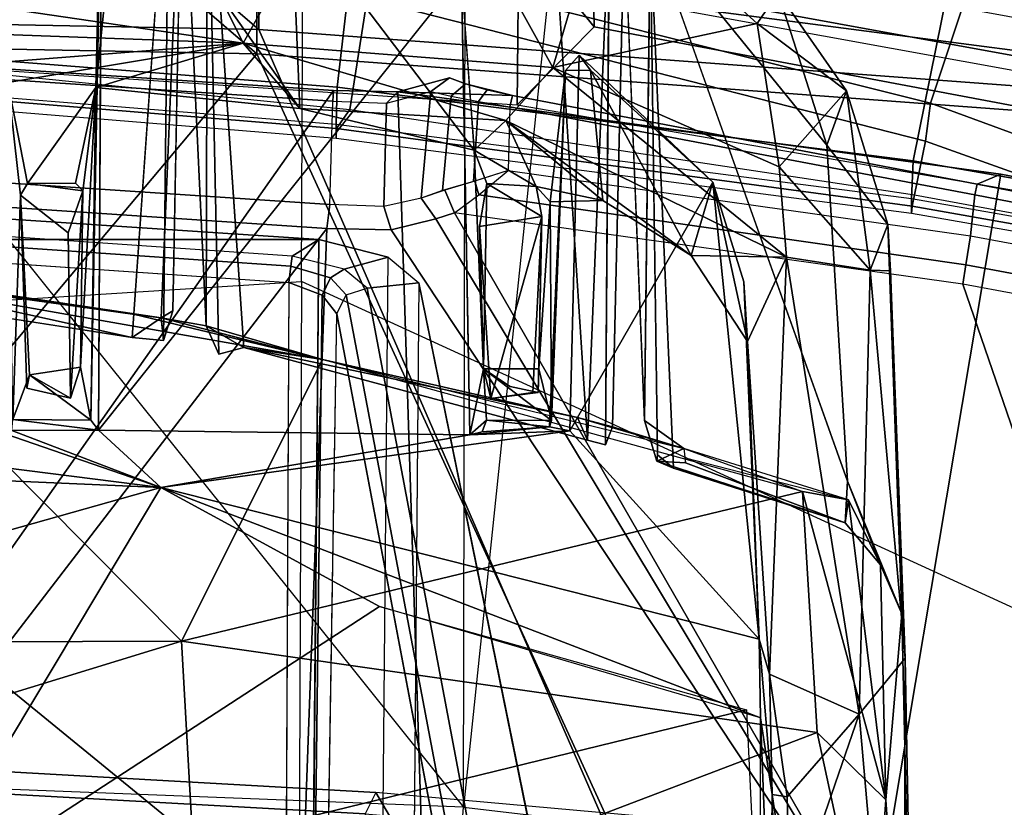
# Model space of a CAD drawing. Units: inches. Extents: x -2 to 150, y 4 to 250.
# Drawn here: x 49 to 50, y 192 to 192 of the extents above; entities that cross this region are included whole.
import ezdxf

# ---------------------------------------------------------------- set-up
doc = ezdxf.new("R2010")
doc.units = ezdxf.units.IN
doc.header["$MEASUREMENT"] = 0
for name, color, linetype in [('SEAT-BASE', 5, 'Continuous'), ('SEAT-FRAME', 5, 'Continuous'), ('SEAT-INTERWEAVE', 5, 'Continuous'), ('SEAT-LUMBAR', 5, 'Continuous')]:
    doc.layers.add(name, color=color, linetype=linetype)

# ---------------------------------------------------------------- blocks, each defined once
blk = doc.blocks.new('1VERUS_ASUSP_SYNTLTLIM_ADJARMS_ADJSEAT_LUM_1T')
at = {"layer": 'SEAT-BASE'}
for points in [[(-1.2568, 1.61, 6.4342), (-1.2254, 1.6272, 6.3614), (-10.5681, 8.294, 3.7114), (-10.5999, 8.277, 3.7894)], [(-1.2254, 1.6272, 6.3614), (-1.2626, 1.7589, 4.6526), (-10.0035, 7.9137, 3.3006), (-10.5681, 8.294, 3.7114)], [(-1.3038, 1.5544, 6.4698), (-1.2568, 1.61, 6.4342), (-10.5999, 8.277, 3.7894), (-10.6689, 8.2166, 3.8188)], [(-1.3038, 1.5544, 6.4698), (-10.6689, 8.2166, 3.8188), (-10.8901, 7.9122, 3.8188), (-1.5925, 1.1571, 6.4973)], [(-11.1112, 7.6078, 3.8188), (-1.8813, 0.7597, 6.4698), (-1.5925, 1.1571, 6.4973), (-10.8901, 7.9122, 3.8188)], [(-10.0035, 7.9137, 3.3006), (-1.2626, 1.7589, 4.6526), (-1.2568, 1.7428, 4.6016), (-9.9976, 7.8976, 3.2497)], [(-1.2761, 1.6987, 4.5552), (-9.974, 7.8298, 3.2069), (-9.9976, 7.8976, 3.2497), (-1.2568, 1.7428, 4.6016)], [(-1.2761, 1.6987, 4.5552), (-1.2959, 1.6674, 4.5405), (-9.8964, 7.7218, 3.2151), (-9.974, 7.8298, 3.2069)], [(-10.3992, 7.0298, 3.2151), (-9.8964, 7.7218, 3.2151), (-1.2959, 1.6674, 4.5405), (-1.9863, 0.7172, 4.5405)], [(-1.9196, 0.6977, 6.4342), (-1.8813, 0.7597, 6.4698), (-11.1112, 7.6078, 3.8188), (-11.1474, 7.5234, 3.7894)], [(-11.1608, 7.4948, 3.7114), (-1.9262, 0.6626, 6.3614), (-1.9196, 0.6977, 6.4342), (-11.1474, 7.5234, 3.7894)], [(-11.1608, 7.4948, 3.7114), (-10.6176, 7.0684, 3.3006), (-2.063, 0.6573, 4.6526), (-1.9262, 0.6626, 6.3614)], [(-10.6005, 7.0678, 3.2497), (-2.0458, 0.6567, 4.6016), (-2.063, 0.6573, 4.6526), (-10.6176, 7.0684, 3.3006)], [(-2.0458, 0.6567, 4.6016), (-10.6005, 7.0678, 3.2497), (-10.5261, 7.0642, 3.2079), (-2.0099, 0.6887, 4.5552)], [(-10.5261, 7.0642, 3.2079), (-10.3992, 7.0298, 3.2151), (-1.9863, 0.7172, 4.5405), (-2.0099, 0.6887, 4.5552)]]:
    blk.add_3dface(points, dxfattribs=at)
at = {"layer": 'SEAT-FRAME'}
for points in [[(-7.8708, 2.5705, 15.2483), (-9.1019, 2.446, 15.6506), (-9.2778, 1.5072, 15.6319), (-8.0113, 1.3753, 15.1759)], [(-8.568, 2.5678, 19.0928), (-8.6719, 2.4432, 19.0434), (-8.8464, 1.515, 19.0198), (-8.763, 1.4326, 19.0424)], [(-8.7494, 2.5545, 19.0277), (-9.0086, 2.5547, 18.9125), (-9.2759, 1.9536, 18.842), (-8.9927, 1.9507, 18.9872)], [(-8.5475, 2.4663, 19.1311), (-8.7494, 2.5545, 19.0277), (-8.9927, 1.9507, 18.9872), (-8.765, 1.8748, 19.109)], [(-9.3003, 1.9236, 18.9234), (-8.9751, 1.9114, 19.0912), (-8.8123, 2.5243, 19.0901), (-9.0658, 2.5224, 18.9763)], [(-8.9751, 1.9114, 19.0912), (-8.7032, 1.8564, 19.2281), (-8.5963, 2.4679, 19.196), (-8.8123, 2.5243, 19.0901)], [(-8.5711, 1.9096, 18.7899), (-7.691, 2.2118, 16.1038), (-7.6376, 2.5151, 16.1925), (-8.4857, 2.3687, 18.8132)], [(-8.8583, 2.4941, 18.9654), (-8.9736, 1.5169, 19.0273), (-8.9472, 1.526, 19.0393), (-8.8077, 2.4751, 18.9906)], [(-9.4244, 1.2083, 13.0131), (-9.0278, 2.4675, 13.1493), (-8.812, 2.2999, 13.0807), (-9.1661, 1.2045, 12.9461)], [(-8.8077, 2.4751, 18.9906), (-8.9472, 1.526, 19.0393), (-8.9328, 1.5492, 19.044), (-8.7835, 2.3659, 19.0155)], [(-8.5475, 2.4663, 19.1311), (-8.765, 1.8748, 19.109), (-8.7243, 1.8694, 19.1192), (-8.6009, 2.2149, 19.1324)], [(-8.5557, 2.4657, 19.1919), (-8.5963, 2.4679, 19.196), (-8.7032, 1.8564, 19.2281), (-8.6627, 1.8546, 19.2239)], [(-8.6468, 1.8546, 19.1867), (-8.6627, 1.8546, 19.2239), (-8.5557, 2.4657, 19.1919), (-8.5397, 2.4657, 19.1543)], [(-9.2778, 1.5072, 15.6319), (-8.8464, 1.515, 19.0198), (-8.6719, 2.4432, 19.0434), (-9.1019, 2.446, 15.6506)], [(-7.8374, 2.3046, 16.1486), (-7.8985, 1.8174, 16.0743), (-8.689, 1.9502, 18.6578), (-8.5993, 2.416, 18.6755)], [(-8.6783, 1.9249, 18.7808), (-8.5892, 2.3827, 18.805), (-8.5993, 2.416, 18.6755), (-8.689, 1.9502, 18.6578)], [(-8.5778, 2.3786, 18.8203), (-8.5892, 2.3827, 18.805), (-8.6783, 1.9249, 18.7808), (-8.6666, 1.9224, 18.7963)], [(-8.6229, 1.9178, 18.8143), (-8.5377, 2.3768, 18.8375), (-8.5778, 2.3786, 18.8203), (-8.6666, 1.9224, 18.7963)], [(-8.6229, 1.9178, 18.8143), (-8.5377, 2.3768, 18.8375), (-8.5067, 2.3703, 18.8368), (-8.5918, 1.9128, 18.8136)], [(-8.5918, 1.9128, 18.8136), (-8.5067, 2.3703, 18.8368), (-8.4857, 2.3687, 18.8132), (-8.5711, 1.9096, 18.7899)], [(-8.9328, 1.5492, 19.044), (-8.7835, 2.3659, 19.0155), (-8.7439, 2.3585, 19.0119), (-8.8929, 1.5417, 19.0406)], [(-8.8773, 1.5383, 19.0032), (-9.3273, 1.5383, 15.8392), (-9.1744, 2.352, 15.8433), (-8.7707, 2.3538, 18.6793)], [(-8.8929, 1.5417, 19.0406), (-8.7439, 2.3585, 19.0119), (-8.7287, 2.3541, 18.9747), (-8.8773, 1.5383, 19.0032)], [(-8.8773, 1.5383, 19.0032), (-8.7707, 2.3538, 18.6793), (-8.7287, 2.3541, 18.9747)], [(-8.0683, 2.3047, 12.8052), (-8.5739, 1.202, 12.8201), (-7.8627, 1.1991, 12.7179), (-7.2894, 2.3073, 12.652)], [(-9.1661, 1.2045, 12.9461), (-8.8007, 2.3015, 12.9859), (-8.0683, 2.3047, 12.8052), (-8.5739, 1.202, 12.8201)], [(-9.1661, 1.2045, 12.9461), (-8.812, 2.2999, 13.0807), (-8.8007, 2.3015, 12.9859)], [(-8.7243, 1.8694, 19.1192), (-8.7243, 1.8694, 19.1192), (-8.6667, 1.8576, 19.1211), (-8.6009, 2.2149, 19.1324)], [(-8.6667, 1.8576, 19.1211), (-8.6009, 2.2149, 19.1324), (-8.5914, 2.2124, 19.1411), (-8.6546, 1.8551, 19.1321)], [(-8.6468, 1.8546, 19.1867), (-8.6546, 1.8551, 19.1321), (-8.5914, 2.2124, 19.1411), (-8.5843, 2.211, 19.1678)], [(-8.6474, 1.3658, 18.787), (-7.7286, 1.8942, 16.0864), (-7.691, 2.2118, 16.1038), (-8.5711, 1.9096, 18.7899)], [(-8.9438, 2.1966, 14.1083), (-9.2061, -0.001, 14.0447), (-8.0063, -0.001, 13.7606), (-7.8222, 2.1842, 13.8059)], [(-8.765, 1.8748, 19.109), (-8.9927, 1.9507, 18.9872), (-9.1809, 1.3086, 18.962), (-8.9192, 1.2596, 19.0977)], [(-8.689, 1.9502, 18.6578), (-7.8985, 1.8174, 16.0743), (-7.9413, 1.3319, 16.072), (-8.7769, 1.3052, 18.6532)], [(-8.6783, 1.9249, 18.7808), (-8.689, 1.9502, 18.6578), (-8.7769, 1.3052, 18.6532), (-8.773, 1.4279, 18.7692)], [(-7.944, 1.9437, 15.4961), (-7.9678, 1.9426, 15.5383), (-8.0272, 1.2817, 15.538), (-8.0042, 1.2702, 15.4956)], [(-7.8985, 1.8174, 16.0743), (-7.9678, 1.9426, 15.5383), (-8.0272, 1.2817, 15.538), (-7.9413, 1.3319, 16.072)], [(-8.7611, 1.4249, 18.7848), (-8.6666, 1.9224, 18.7963), (-8.6783, 1.9249, 18.7808), (-8.773, 1.4279, 18.7692)], [(-8.6229, 1.9178, 18.8143), (-8.6666, 1.9224, 18.7963), (-8.7611, 1.4249, 18.7848), (-8.6927, 1.4232, 18.8117)], [(-8.6927, 1.4232, 18.8117), (-8.6229, 1.9178, 18.8143), (-8.5918, 1.9128, 18.8136), (-8.6667, 1.3918, 18.8112)], [(-9.1112, 1.2784, 19.0915), (-8.7819, 1.2401, 19.2471), (-8.7032, 1.8564, 19.2281), (-8.9751, 1.9114, 19.0912)], [(-8.6667, 1.3918, 18.8112), (-8.5918, 1.9128, 18.8136), (-8.5711, 1.9096, 18.7899), (-8.6474, 1.3658, 18.787)], [(-8.6411, 1.3457, 18.7609), (-7.7286, 1.8942, 16.0864), (-8.6474, 1.3658, 18.787)], [(-8.6293, 1.2981, 18.7088), (-7.7286, 1.8942, 16.0864), (-8.6411, 1.3457, 18.7609)], [(-8.6309, 1.229, 18.6906), (-7.7892, 1.1986, 16.0839), (-7.7286, 1.8942, 16.0864), (-8.6293, 1.2981, 18.7088)], [(-8.765, 1.8748, 19.109), (-8.9192, 1.2596, 19.0977), (-8.877, 1.2721, 19.1074), (-8.7243, 1.8694, 19.1192)], [(-8.7243, 1.8694, 19.1192), (-8.877, 1.2721, 19.1074), (-8.7582, 1.2537, 19.1115), (-8.6667, 1.8576, 19.1211)], [(-8.6627, 1.8546, 19.2239), (-8.7032, 1.8564, 19.2281), (-8.7819, 1.2401, 19.2471), (-8.7423, 1.239, 19.242)], [(-8.7379, 1.2393, 19.131), (-8.7582, 1.2537, 19.1115), (-8.6667, 1.8576, 19.1211), (-8.6546, 1.8551, 19.1321)], [(-8.7271, 1.239, 19.2052), (-8.7423, 1.239, 19.242), (-8.6627, 1.8546, 19.2239), (-8.6468, 1.8546, 19.1867)], [(-8.7271, 1.239, 19.2052), (-8.7379, 1.2393, 19.131), (-8.6546, 1.8551, 19.1321), (-8.6468, 1.8546, 19.1867)], [(-8.946, 1.4346, 18.9983), (-8.8464, 1.515, 19.0198), (-9.2778, 1.5072, 15.6319), (-9.4257, 1.3781, 15.6786)], [(-9.4257, 1.3781, 15.6786), (-9.2778, 1.5072, 15.6319), (-8.0113, 1.3753, 15.1759)], [(-8.763, 1.4326, 19.0424), (-8.8464, 1.515, 19.0198), (-8.946, 1.4346, 18.9983)], [(-8.5726, 1.3276, 18.5489), (-7.9222, 1.46, 16.585), (-7.928, 1.3927, 16.5841), (-8.5669, 1.2722, 18.5128)], [(-8.946, 1.4346, 18.9983), (-9.1339, -0.001, 18.9752), (-8.8592, -0.001, 19.0324), (-8.763, 1.4326, 19.0424)], [(-8.773, 1.4279, 18.7692), (-8.7769, 1.3052, 18.6532), (-8.792, 1.3603, 18.7243), (-8.7856, 1.3776, 18.747)], [(-8.773, 1.4279, 18.7692), (-8.7856, 1.3776, 18.747), (-8.779, 1.4008, 18.7628)], [(-8.7611, 1.4249, 18.7848), (-8.773, 1.4279, 18.7692), (-8.779, 1.4008, 18.7628), (-8.7668, 1.3912, 18.7774)], [(-8.7611, 1.4249, 18.7848), (-8.6927, 1.4232, 18.8117), (-8.681, 1.386, 18.8102), (-8.7668, 1.3912, 18.7774)], [(-8.6927, 1.4232, 18.8117), (-8.6815, 1.3875, 18.8105), (-8.6667, 1.3918, 18.8112)], [(-8.7668, 1.3912, 18.7774), (-8.779, 1.4008, 18.7628), (-8.7856, 1.3776, 18.747), (-8.7724, 1.3621, 18.7588)], [(-8.7668, 1.3912, 18.7774), (-8.681, 1.386, 18.8102), (-8.6713, 1.3529, 18.7927), (-8.7724, 1.3621, 18.7588)], [(-8.6667, 1.3918, 18.8112), (-8.6815, 1.3875, 18.8105), (-8.6717, 1.3552, 18.7947), (-8.6474, 1.3658, 18.787)], [(-8.5669, 1.2722, 18.5128), (-7.928, 1.3927, 16.5841), (-7.9205, 1.3706, 16.585), (-8.5598, 1.2498, 18.5138)], [(-8.0113, 1.3753, 15.1759), (-9.4257, 1.3781, 15.6786), (-9.725, 1.3157, 15.7821), (-9.729, -0.001, 15.7536)], [(-9.729, -0.001, 15.7536), (-8.0113, 1.3753, 15.1759), (-8.0652, -0.001, 15.1738)], [(-8.7724, 1.3621, 18.7588), (-8.7856, 1.3776, 18.747), (-8.792, 1.3603, 18.7243), (-8.7772, 1.3403, 18.7317)], [(-8.5598, 1.2498, 18.5138), (-7.9205, 1.3706, 16.585), (-7.9002, 1.3608, 16.5909), (-8.5395, 1.2397, 18.5201)], [(-8.0113, 1.3753, 15.1759), (-8.0652, -0.001, 15.1738), (-8.0199, -0.001, 15.1719), (-7.9659, 1.3717, 15.1737)], [(-7.9659, 1.3717, 15.1737), (-8.0199, -0.001, 15.1719), (-7.981, -0.001, 15.1952), (-7.9269, 1.3687, 15.197)], [(-8.7772, 1.3403, 18.7317), (-8.792, 1.3603, 18.7243), (-8.7769, 1.3052, 18.6532), (-8.7647, 1.2931, 18.6752)], [(-8.7724, 1.3621, 18.7588), (-8.6713, 1.3529, 18.7927), (-8.6631, 1.33, 18.7623), (-8.7772, 1.3403, 18.7317)], [(-8.6717, 1.3552, 18.7947), (-8.6631, 1.33, 18.7623), (-8.6411, 1.3457, 18.7609), (-8.6474, 1.3658, 18.787)], [(-8.6542, 1.2902, 18.7183), (-8.7647, 1.2931, 18.6752), (-8.7772, 1.3403, 18.7317), (-8.6631, 1.33, 18.7623)], [(-8.6631, 1.33, 18.7623), (-8.6542, 1.2902, 18.7183), (-8.6293, 1.2981, 18.7088), (-8.6411, 1.3457, 18.7609)], [(-8.7769, 1.3052, 18.6532), (-7.9413, 1.3319, 16.072), (-7.9789, 0.6739, 16.0698), (-8.7785, 1.2362, 18.635)], [(-7.0243, 1.2806, 18.6629), (-8.6001, 1.2947, 18.6199), (-8.5726, 1.3276, 18.5489), (-7.0221, 1.3143, 18.5906)], [(-8.6001, 1.2947, 18.6199), (-8.5726, 1.3276, 18.5489), (-8.5669, 1.2722, 18.5128), (-8.5873, 1.2477, 18.566)], [(-7.9413, 1.3319, 16.072), (-8.0272, 1.2817, 15.538), (-8.0612, 0.6796, 15.5351), (-7.9789, 0.6739, 16.0698)], [(-8.7647, 1.2931, 18.6752), (-8.7769, 1.3052, 18.6532), (-8.7785, 1.2362, 18.635), (-8.7671, 1.2355, 18.6596)], [(-8.6542, 1.2902, 18.7183), (-8.6566, 1.2324, 18.7027), (-8.6309, 1.229, 18.6906), (-8.6293, 1.2981, 18.7088)], [(-8.6566, 1.2324, 18.7027), (-8.7671, 1.2355, 18.6596), (-8.7647, 1.2931, 18.6752), (-8.6542, 1.2902, 18.7183)], [(-7.0243, 1.2806, 18.6629), (-8.6001, 1.2947, 18.6199), (-8.6188, 1.2204, 18.6512), (-7.2999, 1.2091, 18.6867)], [(-8.6001, 1.2947, 18.6199), (-8.5873, 1.2477, 18.566), (-8.6012, 1.1922, 18.5894), (-8.6188, 1.2204, 18.6512)], [(-9.2024, 0.6366, 19.0887), (-8.831, 0.6204, 19.2538), (-8.7819, 1.2401, 19.2471), (-9.1112, 1.2784, 19.0915)], [(-8.0272, 1.2817, 15.538), (-8.0042, 1.2702, 15.4956), (-8.0376, 0.6689, 15.4927), (-8.0612, 0.6796, 15.5351)], [(-8.877, 1.2721, 19.1074), (-8.9751, 0.6435, 19.1), (-8.8205, 0.6347, 19.1054), (-8.7582, 1.2537, 19.1115)], [(-8.5669, 1.2722, 18.5128), (-8.5873, 1.2477, 18.566), (-8.5778, 1.2331, 18.5552), (-8.5598, 1.2498, 18.5138)], [(-8.0042, 1.2702, 15.4956), (-7.9292, 1.2702, 15.4644), (-7.9626, 0.6689, 15.462), (-8.0376, 0.6689, 15.4927)], [(-8.7889, 0.6201, 19.1345), (-8.8205, 0.6347, 19.1054), (-8.7582, 1.2537, 19.1115), (-8.7379, 1.2393, 19.131)], [(-8.5873, 1.2477, 18.566), (-8.6012, 1.1922, 18.5894), (-8.5904, 1.1905, 18.5747), (-8.5778, 1.2331, 18.5552)], [(-8.5598, 1.2498, 18.5138), (-8.5778, 1.2331, 18.5552), (-8.5594, 1.224, 18.5542), (-8.5395, 1.2397, 18.5201)], [(-8.7671, 1.2355, 18.6596), (-8.7785, 1.2362, 18.635), (-8.8601, -0.001, 18.6515), (-8.8487, -0.001, 18.6761)], [(-8.7785, 1.2362, 18.635), (-7.9789, 0.6739, 16.0698), (-7.9922, -0.001, 16.0682), (-8.8601, -0.001, 18.6515)], [(-8.6566, 1.2324, 18.7027), (-8.7671, 1.2355, 18.6596), (-8.8487, -0.001, 18.6761), (-8.7387, -0.001, 18.7195)], [(-8.7423, 1.239, 19.242), (-8.7819, 1.2401, 19.2471), (-8.831, 0.6204, 19.2538), (-8.7922, 0.62, 19.2479)], [(-8.7777, 0.6199, 19.2114), (-8.7922, 0.62, 19.2479), (-8.7423, 1.239, 19.242), (-8.7271, 1.239, 19.2052)], [(-8.7777, 0.6199, 19.2114), (-8.7889, 0.6201, 19.1345), (-8.7379, 1.2393, 19.131), (-8.7271, 1.239, 19.2052)], [(-8.6566, 1.2324, 18.7027), (-8.7387, -0.001, 18.7195), (-8.7128, -0.001, 18.7075), (-8.6309, 1.229, 18.6906)], [(-8.5778, 1.2331, 18.5552), (-8.5904, 1.1905, 18.5747), (-8.5731, 1.1883, 18.5692), (-8.5594, 1.224, 18.5542)], [(-8.5594, 1.224, 18.5542), (-7.3723, 1.2095, 18.5754), (-7.3261, 1.2204, 18.5517), (-8.5395, 1.2397, 18.5201)], [(-8.7128, -0.001, 18.7075), (-7.8307, -0.001, 16.0822), (-7.81, 0.5988, 16.0831), (-8.6309, 1.229, 18.6906)], [(-8.6309, 1.229, 18.6906), (-7.81, 0.5988, 16.0831), (-7.7892, 1.1986, 16.0839)], [(-8.5731, 1.1883, 18.5692), (-7.4187, 1.1831, 18.5858), (-7.3723, 1.2095, 18.5754), (-8.5594, 1.224, 18.5542)], [(-8.6188, 1.2204, 18.6512), (-8.6012, 1.1922, 18.5894), (-8.6784, 0.0649, 18.6066), (-8.6995, -0.001, 18.668)], [(-8.6188, 1.2204, 18.6512), (-8.6995, -0.001, 18.668), (-8.6188, -1.2224, 18.6512)], [(-9.1661, 1.2045, 12.9461), (-9.2539, -0.001, 12.9286), (-8.4979, -0.001, 12.776), (-8.5739, 1.202, 12.8201)], [(-8.4979, -0.001, 12.776), (-8.5739, 1.202, 12.8201), (-7.8627, 1.1991, 12.7179), (-7.4848, -0.001, 12.6934)], [(-8.6012, 1.1922, 18.5894), (-8.6784, 0.0649, 18.6066), (-8.6675, 0.0647, 18.5919), (-8.5904, 1.1905, 18.5747)], [(-8.5904, 1.1905, 18.5747), (-8.6675, 0.0647, 18.5919), (-8.6501, 0.0645, 18.5865), (-8.5731, 1.1883, 18.5692)]]:
    blk.add_3dface(points, dxfattribs=at)
for points, invisible_edges in [([(-7.0221, 1.3143, 18.5906), (-7.0226, 1.354, 18.0207), (-7.9222, 1.46, 16.585), (-8.5726, 1.3276, 18.5489)], 2), ([(-7.3261, 1.2204, 18.5517), (-8.5395, 1.2397, 18.5201), (-7.9002, 1.3608, 16.5909), (-7.7175, 1.3676, 16.4756)], 12), ([(-8.6188, 1.2204, 18.6512), (-7.5961, 0.7822, 18.6896), (-7.5958, 1.2116, 18.6787)], 1), ([(-7.5961, 0.7822, 18.6896), (-8.6188, 1.2204, 18.6512), (-8.6188, -1.2224, 18.6512), (-7.5961, -0.7842, 18.6896)], 5), ([(-8.6501, 0.0645, 18.5865), (-8.5731, 1.1883, 18.5692), (-7.4187, 1.1831, 18.5858), (-7.5625, 1.0045, 18.587)], 8), ([(-7.6218, 0.9004, 18.5879), (-8.6501, 0.0645, 18.5865), (-7.5625, 1.0045, 18.587)], 3)]:
    blk.add_3dface(points, dxfattribs=dict(at, invisible_edges=invisible_edges))
at = {"layer": 'SEAT-INTERWEAVE'}
for points in [[(-7.4087, 1.7815, 33.7019), (-7.4087, 1.7815, 33.7019), (-8.7195, 2.821, 36.6969), (-7.2301, 4.5958, 33.842)], [(-7.2032, 4.5939, 33.854), (-7.2032, 4.5939, 33.854), (-8.6934, 2.8182, 36.7104), (-7.3925, 1.8072, 33.7427)], [(-8.7195, 2.821, 36.6969), (-8.7195, 2.821, 36.6969), (-8.8437, 1.1562, 36.6993), (-9.8434, 1.1467, 38.6226)], [(-9.7634, 2.3156, 38.6385), (-9.7634, 2.3156, 38.6385), (-8.7195, 2.821, 36.6969), (-9.8434, 1.1467, 38.6226)], [(-9.8178, 1.1503, 38.6379), (-9.8178, 1.1503, 38.6379), (-8.8176, 1.1543, 36.713), (-8.6934, 2.8182, 36.7104)], [(-9.8178, 1.1503, 38.6379), (-9.8178, 1.1503, 38.6379), (-8.6934, 2.8182, 36.7104), (-9.7364, 2.3212, 38.652)], [(-7.4087, 1.7815, 33.7019), (-7.4087, 1.7815, 33.7019), (-8.8437, 1.1562, 36.6993), (-8.7195, 2.821, 36.6969)], [(-8.6934, 2.8182, 36.7104), (-8.6934, 2.8182, 36.7104), (-8.8176, 1.1543, 36.713), (-7.3925, 1.8072, 33.7427)], [(-8.8176, 1.1543, 36.713), (-8.8176, 1.1543, 36.713), (-7.4413, -0.001, 33.7464), (-7.3925, 1.8072, 33.7427)], [(-7.4682, -0.001, 33.7342), (-7.4682, -0.001, 33.7342), (-8.866, -0.001, 36.6883), (-7.4087, 1.7815, 33.7019)], [(-8.866, -0.001, 36.6883), (-8.866, -0.001, 36.6883), (-8.8437, 1.1562, 36.6993), (-7.4087, 1.7815, 33.7019)], [(-8.8437, 1.1562, 36.6993), (-8.8437, 1.1562, 36.6993), (-9.8355, -0.001, 38.5391), (-9.8434, 1.1467, 38.6226)], [(-8.8437, 1.1562, 36.6993), (-8.8437, 1.1562, 36.6993), (-8.866, -0.001, 36.6883), (-9.8355, -0.001, 38.5391)], [(-9.8099, -0.001, 38.5539), (-9.8099, -0.001, 38.5539), (-8.8176, 1.1543, 36.713), (-9.8178, 1.1503, 38.6379)], [(-8.8395, -0.001, 36.7014), (-8.8395, -0.001, 36.7014), (-8.8176, 1.1543, 36.713), (-9.8099, -0.001, 38.5539)], [(-7.4413, -0.001, 33.7464), (-7.4413, -0.001, 33.7464), (-8.8176, 1.1543, 36.713), (-8.8395, -0.001, 36.7014)]]:
    blk.add_3dface(points, dxfattribs=at)
at = {"layer": 'SEAT-LUMBAR'}
for points in [[(-8.2184, 1.8442, 17.7545), (-7.5514, 1.8592, 18.11), (-8.1709, 1.8479, 17.633)], [(-8.2184, 1.8442, 17.7545), (-8.0195, 1.8272, 17.8995), (-7.5514, 1.8592, 18.11)], [(-7.5514, 1.8592, 18.11), (-7.5656, 1.8462, 17.9653), (-8.1709, 1.8479, 17.633)], [(-7.8176, 1.8129, 18.0261), (-7.5514, 1.8592, 18.11), (-8.0195, 1.8272, 17.8995)], [(-8.635, 1.8291, 16.6994), (-8.2184, 1.8442, 17.7545), (-8.5856, 1.8321, 16.6951)], [(-8.5856, 1.8321, 16.6951), (-8.1709, 1.8479, 17.633), (-8.5862, 1.8102, 16.5269)], [(-8.5862, 1.8102, 16.5269), (-8.1709, 1.8479, 17.633), (-8.111, 1.7986, 17.591)], [(-8.1709, 1.8479, 17.633), (-8.5856, 1.8321, 16.6951), (-8.2184, 1.8442, 17.7545)], [(-8.2184, 1.8442, 17.7545), (-8.3602, 1.786, 17.6339), (-8.2709, 1.8214, 17.7807)], [(-8.0195, 1.8272, 17.8995), (-8.2184, 1.8442, 17.7545), (-8.2709, 1.8214, 17.7807)], [(-7.5656, 1.8462, 17.9653), (-8.111, 1.7986, 17.591), (-8.1709, 1.8479, 17.633)], [(-8.111, 1.7986, 17.591), (-7.5656, 1.8462, 17.9653), (-7.8966, 1.7249, 17.7099)], [(-8.635, 1.8291, 16.6993), (-8.5862, 1.8102, 16.5269), (-8.7779, 1.7849, 16.4526)], [(-8.7779, 1.7849, 16.4526), (-8.7198, 1.764, 16.7336), (-8.635, 1.8291, 16.6993)], [(-8.635, 1.8291, 16.6993), (-8.5856, 1.8321, 16.6951), (-8.5862, 1.8102, 16.5269)], [(-8.0195, 1.8272, 17.8995), (-8.3494, 1.738, 17.8084), (-8.0913, 1.7538, 17.9073)], [(-8.3404, 1.7872, 17.7851), (-8.3494, 1.738, 17.8084), (-8.0195, 1.8272, 17.8995)], [(-8.2709, 1.8214, 17.7807), (-8.3404, 1.7872, 17.7851), (-8.0195, 1.8272, 17.8995)], [(-7.8176, 1.8129, 18.0261), (-8.0195, 1.8272, 17.8995), (-8.0913, 1.7538, 17.9073)], [(-8.2709, 1.8214, 17.7807), (-8.3602, 1.786, 17.6339), (-8.3157, 1.7837, 17.7703)], [(-8.2709, 1.8214, 17.7807), (-8.3157, 1.7837, 17.7703), (-8.3404, 1.7872, 17.7851)], [(-7.8399, 1.0931, 18.1879), (-7.8176, 1.8129, 18.0261), (-8.0913, 1.7538, 17.9073)], [(-8.7779, 1.7849, 16.4526), (-8.5862, 1.8102, 16.5269), (-8.6968, 1.7129, 16.2421)], [(-8.5862, 1.8102, 16.5269), (-8.6001, 1.7207, 16.356), (-8.6968, 1.7129, 16.2421)], [(-8.111, 1.7986, 17.591), (-8.6001, 1.7207, 16.356), (-8.5862, 1.8102, 16.5269)], [(-8.1539, 1.7026, 17.4814), (-8.6001, 1.7207, 16.356), (-8.111, 1.7986, 17.591)], [(-8.0226, 1.7216, 17.6332), (-8.1539, 1.7026, 17.4814), (-8.111, 1.7986, 17.591)], [(-8.111, 1.7986, 17.591), (-7.8966, 1.7249, 17.7099), (-8.0226, 1.7216, 17.6332)], [(-8.9528, 1.5751, 16.2928), (-8.3602, 1.786, 17.6339), (-8.7198, 1.764, 16.7336)], [(-8.8834, 1.7118, 16.3389), (-8.7198, 1.764, 16.7336), (-8.7779, 1.7849, 16.4526)], [(-8.85, 1.6894, 16.2229), (-8.8834, 1.7118, 16.3389), (-8.7779, 1.7849, 16.4526)], [(-8.7779, 1.7849, 16.4526), (-8.6968, 1.7129, 16.2421), (-8.85, 1.6894, 16.2229)], [(-8.3953, 1.6111, 17.7886), (-8.3494, 1.738, 17.8084), (-8.3404, 1.7872, 17.7851)], [(-8.3157, 1.7837, 17.7703), (-8.3744, 1.6, 17.7578), (-8.3819, 1.5823, 17.7651)], [(-8.3819, 1.5823, 17.7651), (-8.3799, 1.6129, 17.7772), (-8.3157, 1.7837, 17.7703)], [(-8.7198, 1.764, 16.7336), (-8.8834, 1.7118, 16.3389), (-8.9528, 1.5751, 16.2928)], [(-8.1892, 1.0737, 17.9666), (-8.0913, 1.7538, 17.9073), (-8.3494, 1.738, 17.8084)], [(-8.1892, 1.0737, 17.9666), (-7.8399, 1.0931, 18.1879), (-8.0913, 1.7538, 17.9073)], [(-8.1892, 1.0737, 17.9666), (-8.3494, 1.738, 17.8084), (-8.4905, 1.2244, 17.8107)], [(-8.6968, 1.7129, 16.2421), (-8.6001, 1.7207, 16.356), (-8.803, 1.4708, 15.954)], [(-8.6001, 1.7207, 16.356), (-8.7462, 1.4205, 15.9726), (-8.803, 1.4708, 15.954)], [(-8.6001, 1.7207, 16.356), (-8.602, 1.6187, 16.3401), (-8.7462, 1.4205, 15.9726)], [(-8.602, 1.6187, 16.3401), (-8.6001, 1.7207, 16.356), (-8.5097, 1.6792, 16.5877)], [(-8.5097, 1.6792, 16.5877), (-8.6001, 1.7207, 16.356), (-8.1539, 1.7026, 17.4814)], [(-8.0226, 1.7216, 17.6332), (-8.0252, 1.7056, 17.6409), (-8.1539, 1.7026, 17.4814)], [(-7.8966, 1.7249, 17.7099), (-7.4824, 1.7206, 17.9814), (-8.0252, 1.7056, 17.6409)], [(-8.0252, 1.7056, 17.6409), (-8.0226, 1.7216, 17.6332), (-7.8966, 1.7249, 17.7099)], [(-8.0252, 1.7056, 17.6409), (-7.4824, 1.7206, 17.9814), (-7.4685, 1.7118, 18.0172)], [(-8.9967, 1.5281, 16.0421), (-8.8834, 1.7118, 16.3389), (-8.85, 1.6894, 16.2229)], [(-8.803, 1.4708, 15.954), (-8.85, 1.6894, 16.2229), (-8.6968, 1.7129, 16.2421)], [(-7.4685, 1.7118, 18.0172), (-7.8305, 1.7038, 17.8535), (-8.0252, 1.7056, 17.6409)], [(-8.5097, 1.6792, 16.5877), (-8.1539, 1.7026, 17.4814), (-8.1914, 1.6916, 17.6638)], [(-8.0252, 1.7056, 17.6409), (-8.1914, 1.6916, 17.6638), (-8.1539, 1.7026, 17.4814)], [(-8.107, 1.6931, 17.7284), (-8.1914, 1.6916, 17.6638), (-8.0252, 1.7056, 17.6409)], [(-8.0252, 1.7056, 17.6409), (-7.8305, 1.7038, 17.8535), (-8.107, 1.6931, 17.7284)], [(-8.107, 1.6931, 17.7284), (-7.8305, 1.7038, 17.8535), (-7.7963, 1.6935, 17.8906)], [(-8.9967, 1.5281, 16.0421), (-8.85, 1.6894, 16.2229), (-8.803, 1.4708, 15.954)], [(-8.6803, 1.6422, 16.4805), (-8.1914, 1.6916, 17.6638), (-8.4143, 1.4891, 17.2856)], [(-8.1914, 1.6916, 17.6638), (-8.6803, 1.6422, 16.4805), (-8.5737, 1.6751, 16.6938)], [(-8.5737, 1.6751, 16.6938), (-8.5097, 1.6792, 16.5877), (-8.1914, 1.6916, 17.6638)], [(-8.4143, 1.4891, 17.2856), (-8.1914, 1.6916, 17.6638), (-8.3534, 1.0517, 17.7064)], [(-8.107, 1.6931, 17.7284), (-8.2262, 1.2856, 17.7474), (-8.3534, 1.0517, 17.7064)], [(-8.1914, 1.6916, 17.6638), (-8.107, 1.6931, 17.7284), (-8.3534, 1.0517, 17.7064)], [(-7.8957, 0.7774, 17.9939), (-8.1157, 1.6782, 17.7366), (-7.7963, 1.6935, 17.8906)], [(-8.5097, 1.6792, 16.5877), (-8.5737, 1.6751, 16.6938), (-8.6803, 1.6422, 16.4805)], [(-8.5097, 1.6792, 16.5877), (-8.6803, 1.6422, 16.4805), (-8.602, 1.6187, 16.3401)], [(-8.1157, 1.6782, 17.7366), (-7.8957, 0.7774, 17.9939), (-8.2262, 1.2856, 17.7474)], [(-8.8164, 1.4991, 16.2511), (-8.6803, 1.6422, 16.4805), (-8.4143, 1.4891, 17.2856)], [(-8.6803, 1.6422, 16.4805), (-8.8164, 1.4991, 16.2511), (-8.8003, 1.5111, 16.2334)], [(-8.602, 1.6187, 16.3401), (-8.6803, 1.6422, 16.4805), (-8.8003, 1.5111, 16.2334)], [(-8.8003, 1.5111, 16.2334), (-8.6608, 1.5244, 16.1889), (-8.602, 1.6187, 16.3401)], [(-8.6608, 1.5244, 16.1889), (-8.7462, 1.4205, 15.9726), (-8.602, 1.6187, 16.3401)], [(-8.3799, 1.6129, 17.7772), (-8.3819, 1.5823, 17.7651), (-8.3953, 1.6111, 17.7886)], [(-8.4905, 1.2244, 17.8107), (-8.3953, 1.6111, 17.7886), (-8.4285, 1.4973, 17.7897)], [(-8.4184, 1.5348, 17.7422), (-8.4285, 1.4973, 17.7897), (-8.3953, 1.6111, 17.7886)], [(-8.3953, 1.6111, 17.7886), (-8.3819, 1.5823, 17.7651), (-8.4251, 1.569, 17.7437)], [(-8.9528, 1.5751, 16.2928), (-8.3886, 1.5827, 17.7351), (-8.3744, 1.6, 17.7578)], [(-8.3886, 1.5827, 17.7351), (-8.3819, 1.5823, 17.7651), (-8.3744, 1.6, 17.7578)], [(-8.4251, 1.569, 17.7437), (-8.9528, 1.5751, 16.2928), (-8.9609, 1.5473, 16.3454)], [(-8.803, 1.4708, 15.954), (-9.1134, 1.2988, 15.8759), (-8.9967, 1.5281, 16.0421)], [(-8.4041, 1.5079, 17.7733), (-8.9652, 1.5313, 16.2917), (-9.0649, 1.4651, 16.0745)], [(-8.4041, 1.5079, 17.7733), (-8.3993, 1.5271, 17.7541), (-8.9652, 1.5313, 16.2917)], [(-8.6608, 1.5244, 16.1889), (-8.6758, 1.453, 16.1458), (-8.7462, 1.4205, 15.9726)], [(-8.6608, 1.5244, 16.1889), (-8.6594, 1.4679, 16.2003), (-8.6758, 1.453, 16.1458)], [(-8.8003, 1.5111, 16.2334), (-8.8164, 1.4991, 16.2511), (-8.8, 1.4843, 16.2259)], [(-8.5035, 1.1402, 17.7768), (-8.4285, 1.4973, 17.7897), (-8.4041, 1.5079, 17.7733)], [(-8.5035, 1.1402, 17.7768), (-8.4905, 1.2244, 17.8107), (-8.4285, 1.4973, 17.7897)], [(-8.4143, 1.4891, 17.2856), (-8.4099, 1.3822, 17.3629), (-8.4185, 1.4673, 17.181)], [(-8.4143, 1.4891, 17.2856), (-8.3534, 1.0517, 17.7064), (-8.4099, 1.3822, 17.3629)], [(-8.4185, 1.4673, 17.181), (-8.4251, 1.4696, 16.8895), (-8.8, 1.4843, 16.2259)], [(-8.8, 1.4843, 16.2259), (-8.4251, 1.4696, 16.8895), (-8.6594, 1.4679, 16.2003)], [(-8.803, 1.4708, 15.954), (-8.829, 1.1395, 15.7823), (-9.1134, 1.2988, 15.8759)], [(-8.803, 1.4708, 15.954), (-8.7462, 1.4205, 15.9726), (-8.829, 1.1395, 15.7823)], [(-8.6594, 1.4679, 16.2003), (-8.4251, 1.4696, 16.8895), (-8.4805, 1.4558, 16.6431)], [(-8.4807, 1.3968, 16.6536), (-8.4805, 1.4558, 16.6431), (-8.4251, 1.4696, 16.8895)], [(-8.4251, 1.4696, 16.8895), (-8.4256, 1.3999, 16.8582), (-8.4807, 1.3968, 16.6536)], [(-8.4251, 1.4696, 16.8895), (-8.4185, 1.4673, 17.181), (-8.4256, 1.3999, 16.8582)], [(-8.4132, 1.3953, 17.2759), (-8.4256, 1.3999, 16.8582), (-8.4185, 1.4673, 17.181)], [(-8.4099, 1.3822, 17.3629), (-8.4132, 1.3953, 17.2759), (-8.4185, 1.4673, 17.181)], [(-8.6758, 1.453, 16.1458), (-8.6437, 1.4592, 16.1705), (-8.6789, 1.4003, 16.1417)], [(-8.6437, 1.4592, 16.1705), (-8.6329, 1.3923, 16.1908), (-8.6789, 1.4003, 16.1417)], [(-8.6329, 1.3923, 16.1908), (-8.6437, 1.4592, 16.1705), (-8.4488, 1.4044, 16.6417)], [(-8.4488, 1.4044, 16.6417), (-8.6437, 1.4592, 16.1705), (-8.4554, 1.4494, 16.6232)], [(-8.4552, 1.4551, 16.6383), (-8.6437, 1.4592, 16.1705), (-8.4805, 1.4558, 16.6431)], [(-8.4552, 1.4551, 16.6383), (-8.4554, 1.4494, 16.6232), (-8.6437, 1.4592, 16.1705)], [(-8.4488, 1.4044, 16.6417), (-8.4554, 1.4494, 16.6232), (-8.4552, 1.4551, 16.6383)], [(-8.7146, 1.3868, 16.0499), (-8.7462, 1.4205, 15.9726), (-8.6758, 1.453, 16.1458)], [(-8.6789, 1.4003, 16.1417), (-8.7146, 1.3868, 16.0499), (-8.6758, 1.453, 16.1458)], [(-8.7462, 1.4205, 15.9726), (-8.7593, 1.2001, 15.9504), (-8.829, 1.1395, 15.7823)], [(-8.7146, 1.3868, 16.0499), (-8.7593, 1.2001, 15.9504), (-8.7462, 1.4205, 15.9726)], [(-8.6329, 1.3923, 16.1908), (-8.4488, 1.4044, 16.6417), (-8.4807, 1.3968, 16.6536)], [(-8.4807, 1.3968, 16.6536), (-8.7146, 1.3868, 16.0499), (-8.6789, 1.4003, 16.1417)], [(-8.4807, 1.3968, 16.6536), (-8.6789, 1.4003, 16.1417), (-8.6329, 1.3923, 16.1908)], [(-8.4807, 1.3968, 16.6536), (-8.4256, 1.3999, 16.8582), (-8.4099, 1.3822, 17.3629)], [(-8.4099, 1.3822, 17.3629), (-8.4256, 1.3999, 16.8582), (-8.4132, 1.3953, 17.2759)], [(-8.9718, 1.1913, 15.9824), (-8.7593, 1.2001, 15.9504), (-8.7146, 1.3868, 16.0499)], [(-8.7146, 1.3868, 16.0499), (-8.9017, 1.373, 16.1082), (-8.9718, 1.1913, 15.9824)], [(-8.4149, 0.9848, 17.5803), (-8.9017, 1.373, 16.1082), (-8.4099, 1.3822, 17.3629)], [(-8.4099, 1.3822, 17.3629), (-8.3534, 1.0517, 17.7064), (-8.4149, 0.9848, 17.5803)], [(-9.2236, 0.9437, 15.7712), (-9.1134, 1.2988, 15.8759), (-8.829, 1.1395, 15.7823)], [(-8.3534, 1.0517, 17.7064), (-8.2262, 1.2856, 17.7474), (-7.8957, 0.7774, 17.9939)], [(-8.1892, 1.0737, 17.9666), (-8.4905, 1.2244, 17.8107), (-8.5868, 0.6786, 17.8162)], [(-8.5868, 0.6786, 17.8162), (-8.4905, 1.2244, 17.8107), (-8.5388, 1.0238, 17.788)], [(-8.5388, 1.0238, 17.788), (-8.4905, 1.2244, 17.8107), (-8.5353, 1.0518, 17.773)], [(-8.5353, 1.0518, 17.773), (-8.4905, 1.2244, 17.8107), (-8.5265, 1.1002, 17.7405)], [(-8.5265, 1.1002, 17.7405), (-8.4905, 1.2244, 17.8107), (-8.5035, 1.1402, 17.7768)], [(-8.7816, 0.9821, 15.8927), (-8.7593, 1.2001, 15.9504), (-9.0324, 1.0075, 15.9238)], [(-8.9718, 1.1913, 15.9824), (-9.0324, 1.0075, 15.9238), (-8.7593, 1.2001, 15.9504)], [(-8.7593, 1.2001, 15.9504), (-8.7816, 0.9821, 15.8927), (-8.829, 1.1395, 15.7823)], [(-8.9046, 0.6251, 15.7236), (-9.2236, 0.9437, 15.7712), (-8.829, 1.1395, 15.7823)], [(-8.5035, 1.1402, 17.7768), (-9.0701, 1.1015, 16.2938), (-8.4962, 1.1134, 17.7636)], [(-8.829, 1.1395, 15.7823), (-8.8476, 0.6287, 15.7421), (-8.9046, 0.6251, 15.7236)], [(-8.8476, 0.6287, 15.7421), (-8.829, 1.1395, 15.7823), (-8.7891, 0.6335, 15.8722)], [(-8.7871, 0.888, 15.8789), (-8.7891, 0.6335, 15.8722), (-8.829, 1.1395, 15.7823)], [(-8.5035, 1.1402, 17.7768), (-8.4962, 1.1134, 17.7636), (-8.5265, 1.1002, 17.7405)], [(-9.0701, 1.1015, 16.2938), (-8.5265, 1.1002, 17.7405), (-8.4962, 1.1134, 17.7636)], [(-8.5265, 1.1002, 17.7405), (-9.0701, 1.1015, 16.2938), (-9.075, 1.0744, 16.3456)], [(-8.5265, 1.1002, 17.7405), (-9.075, 1.0744, 16.3456), (-8.5353, 1.0518, 17.773)], [(-7.8399, 1.0931, 18.1879), (-8.1892, 1.0737, 17.9666), (-7.9287, 0.2251, 18.2056)], [(-8.5428, 1.0642, 17.7389), (-8.5353, 1.0518, 17.773), (-9.075, 1.0744, 16.3456)], [(-8.1892, 1.0737, 17.9666), (-8.5868, 0.6786, 17.8162), (-8.1852, -0.0927, 18.0323)], [(-8.5353, 1.0518, 17.773), (-8.5428, 1.0642, 17.7389), (-8.511, 1.0544, 17.7581)], [(-8.1892, 1.0737, 17.9666), (-8.1852, -0.0927, 18.0323), (-7.9287, 0.2251, 18.2056)], [(-8.514, 1.0209, 17.7723), (-8.511, 1.0544, 17.7581), (-9.0779, 1.0605, 16.2917)], [(-8.514, 1.0209, 17.7723), (-8.5353, 1.0518, 17.773), (-8.511, 1.0544, 17.7581)], [(-8.514, 1.0209, 17.7723), (-8.5933, 0.6613, 17.7795), (-8.5353, 1.0518, 17.773)], [(-8.5933, 0.6613, 17.7795), (-8.5388, 1.0238, 17.788), (-8.5353, 1.0518, 17.773)], [(-8.4625, 0.1939, 17.6775), (-8.4148, 0.8733, 17.6405), (-8.3534, 1.0517, 17.7064)], [(-8.4625, 0.1939, 17.6775), (-8.3534, 1.0517, 17.7064), (-8.3918, 0.1769, 17.7447)], [(-8.4147, 0.892, 17.6286), (-8.4149, 0.9848, 17.5803), (-8.3534, 1.0517, 17.7064)], [(-8.3534, 1.0517, 17.7064), (-8.4148, 0.8733, 17.6405), (-8.4147, 0.892, 17.6286)], [(-8.1106, 0.1901, 17.8945), (-8.3918, 0.1769, 17.7447), (-8.3534, 1.0517, 17.7064)], [(-8.1106, 0.1901, 17.8945), (-8.3534, 1.0517, 17.7064), (-7.8957, 0.7774, 17.9939)], [(-8.5388, 1.0238, 17.788), (-8.5933, 0.6613, 17.7795), (-8.5868, 0.6786, 17.8162)], [(-8.514, 1.0209, 17.7723), (-8.5727, 0.6437, 17.7619), (-8.5933, 0.6613, 17.7795)], [(-9.0324, 1.0075, 15.9238), (-9.0466, 0.9883, 15.9376), (-8.7816, 0.9821, 15.8927)], [(-8.4149, 0.9848, 17.5803), (-8.4256, 0.9765, 16.891), (-9.0466, 0.9883, 15.9376)], [(-9.0466, 0.9883, 15.9376), (-8.4256, 0.9765, 16.891), (-8.7816, 0.9821, 15.8927)], [(-8.7816, 0.9821, 15.8927), (-8.4824, 0.9657, 16.6372), (-8.671, 0.9682, 16.1537)], [(-8.7816, 0.9821, 15.8927), (-8.4256, 0.9765, 16.891), (-8.4824, 0.9657, 16.6372)], [(-8.671, 0.9682, 16.1537), (-8.6793, 0.9603, 16.1413), (-8.7816, 0.9821, 15.8927)], [(-8.6793, 0.9603, 16.1413), (-8.6789, 0.909, 16.1417), (-8.7816, 0.9821, 15.8927)], [(-8.4147, 0.892, 17.6286), (-8.4263, 0.8932, 16.8613), (-8.4149, 0.9848, 17.5803)], [(-8.4256, 0.9765, 16.891), (-8.4149, 0.9848, 17.5803), (-8.4263, 0.8932, 16.8613)], [(-8.4741, 0.911, 16.6477), (-8.4824, 0.9657, 16.6372), (-8.4256, 0.9765, 16.891)], [(-8.4256, 0.9765, 16.891), (-8.4263, 0.8932, 16.8613), (-8.4741, 0.911, 16.6477)], [(-8.6793, 0.9603, 16.1413), (-8.671, 0.9682, 16.1537), (-8.6789, 0.909, 16.1417)], [(-8.4824, 0.9657, 16.6372), (-8.4491, 0.9548, 16.6452), (-8.671, 0.9682, 16.1537)], [(-8.626, 0.9523, 16.1883), (-8.671, 0.9682, 16.1537), (-8.4491, 0.9548, 16.6452)], [(-8.4741, 0.911, 16.6477), (-8.4491, 0.9548, 16.6452), (-8.4824, 0.9657, 16.6372)], [(-8.4491, 0.9548, 16.6452), (-8.4741, 0.911, 16.6477), (-8.4597, 0.9083, 16.6113)], [(-8.6789, 0.909, 16.1417), (-8.6663, 0.9013, 16.1524), (-8.7871, 0.888, 15.8789)], [(-8.6663, 0.9013, 16.1524), (-8.4741, 0.911, 16.6477), (-8.4263, 0.8932, 16.8613)], [(-8.6663, 0.9013, 16.1524), (-8.4597, 0.9083, 16.6113), (-8.4741, 0.911, 16.6477)], [(-8.7871, 0.888, 15.8789), (-8.6663, 0.9013, 16.1524), (-8.4263, 0.8932, 16.8613)]]:
    blk.add_3dface(points, dxfattribs=at)
for points, invisible_edges in [([(-8.3602, 1.786, 17.6339), (-8.2184, 1.8442, 17.7545), (-8.635, 1.8291, 16.6993)], 12), ([(-8.635, 1.8291, 16.6993), (-8.7198, 1.764, 16.7336), (-8.3602, 1.786, 17.6339)], 12), ([(-8.3744, 1.6, 17.7578), (-8.3602, 1.786, 17.6339), (-8.9528, 1.5751, 16.2928)], 1), ([(-8.3799, 1.6129, 17.7772), (-8.3853, 1.6128, 17.7777), (-8.3404, 1.7872, 17.7851)], 12), ([(-8.3404, 1.7872, 17.7851), (-8.3157, 1.7837, 17.7703), (-8.3799, 1.6129, 17.7772)], 12), ([(-8.3602, 1.786, 17.6339), (-8.3744, 1.6, 17.7578), (-8.3157, 1.7837, 17.7703)], 1), ([(-8.4184, 1.5348, 17.7422), (-8.3953, 1.6111, 17.7886), (-8.4251, 1.569, 17.7437)], 12), ([(-8.3886, 1.5827, 17.7351), (-8.9528, 1.5751, 16.2928), (-8.3819, 1.5823, 17.7651)], 2), ([(-8.9528, 1.5751, 16.2928), (-8.4251, 1.569, 17.7437), (-8.3819, 1.5823, 17.7651)], 12), ([(-8.4251, 1.569, 17.7437), (-8.9609, 1.5473, 16.3454), (-8.4184, 1.5348, 17.7422)], 12), ([(-8.9609, 1.5473, 16.3454), (-8.9652, 1.5313, 16.2917), (-8.3993, 1.5271, 17.7541)], 12), ([(-8.9609, 1.5473, 16.3454), (-8.3993, 1.5271, 17.7541), (-8.4184, 1.5348, 17.7422)], 1), ([(-8.4041, 1.5079, 17.7733), (-8.4285, 1.4973, 17.7897), (-8.4184, 1.5348, 17.7422)], 12), ([(-8.3993, 1.5271, 17.7541), (-8.4041, 1.5079, 17.7733), (-8.4184, 1.5348, 17.7422)], 2), ([(-8.6608, 1.5244, 16.1889), (-8.8003, 1.5111, 16.2334), (-8.6594, 1.4679, 16.2003)], 2), ([(-8.4041, 1.5079, 17.7733), (-9.0649, 1.4651, 16.0745), (-9.0701, 1.1015, 16.2938)], 12), ([(-9.0701, 1.1015, 16.2938), (-8.5035, 1.1402, 17.7768), (-8.4041, 1.5079, 17.7733)], 12), ([(-8.8, 1.4843, 16.2259), (-8.6594, 1.4679, 16.2003), (-8.8003, 1.5111, 16.2334)], 2), ([(-8.4143, 1.4891, 17.2856), (-8.8, 1.4843, 16.2259), (-8.8164, 1.4991, 16.2511)], 1), ([(-8.4185, 1.4673, 17.181), (-8.8, 1.4843, 16.2259), (-8.4143, 1.4891, 17.2856)], 2), ([(-8.6594, 1.4679, 16.2003), (-8.6437, 1.4592, 16.1705), (-8.6758, 1.453, 16.1458)], 1), ([(-8.6594, 1.4679, 16.2003), (-8.4805, 1.4558, 16.6431), (-8.6437, 1.4592, 16.1705)], 12), ([(-8.4618, 1.4252, 16.6513), (-8.4805, 1.4558, 16.6431), (-8.4807, 1.3968, 16.6536)], 1), ([(-8.4805, 1.4558, 16.6431), (-8.4618, 1.4252, 16.6513), (-8.4552, 1.4551, 16.6383)], 1), ([(-8.4552, 1.4551, 16.6383), (-8.4618, 1.4252, 16.6513), (-8.4488, 1.4044, 16.6417)], 2), ([(-8.4807, 1.3968, 16.6536), (-8.4488, 1.4044, 16.6417), (-8.4618, 1.4252, 16.6513)], 2), ([(-8.4099, 1.3822, 17.3629), (-8.9017, 1.373, 16.1082), (-8.4807, 1.3968, 16.6536)], 2), ([(-8.9017, 1.373, 16.1082), (-8.7146, 1.3868, 16.0499), (-8.4807, 1.3968, 16.6536)], 12), ([(-8.9017, 1.373, 16.1082), (-8.4149, 0.9848, 17.5803), (-9.0466, 0.9883, 15.9376)], 12), ([(-8.7816, 0.9821, 15.8927), (-8.7871, 0.888, 15.8789), (-8.829, 1.1395, 15.7823)], 1), ([(-9.075, 1.0744, 16.3456), (-9.0779, 1.0605, 16.2917), (-8.511, 1.0544, 17.7581)], 12), ([(-9.075, 1.0744, 16.3456), (-8.511, 1.0544, 17.7581), (-8.5428, 1.0642, 17.7389)], 1), ([(-9.0779, 1.0605, 16.2917), (-9.1432, 0.6316, 16.2916), (-8.514, 1.0209, 17.7723)], 2), ([(-9.1432, 0.6316, 16.2916), (-8.5727, 0.6437, 17.7619), (-8.514, 1.0209, 17.7723)], 13), ([(-8.7871, 0.888, 15.8789), (-8.7816, 0.9821, 15.8927), (-8.6789, 0.909, 16.1417)], 1), ([(-8.6663, 0.9013, 16.1524), (-8.6789, 0.909, 16.1417), (-8.671, 0.9682, 16.1537)], 12), ([(-8.6663, 0.9013, 16.1524), (-8.671, 0.9682, 16.1537), (-8.626, 0.9523, 16.1883)], 1), ([(-8.4597, 0.9083, 16.6113), (-8.6663, 0.9013, 16.1524), (-8.626, 0.9523, 16.1883)], 12), ([(-8.4597, 0.9083, 16.6113), (-8.626, 0.9523, 16.1883), (-8.4491, 0.9548, 16.6452)], 1)]:
    blk.add_3dface(points, dxfattribs=dict(at, invisible_edges=invisible_edges))

msp = doc.modelspace()

# ---------------------------------------------------------------- block references
at = {"rotation": 270}
msp.add_blockref('1VERUS_ASUSP_SYNTLTLIM_ADJARMS_ADJSEAT_LUM_1T', (48.0685, 183.561), dxfattribs=at)

doc.saveas('drawing.dxf')
